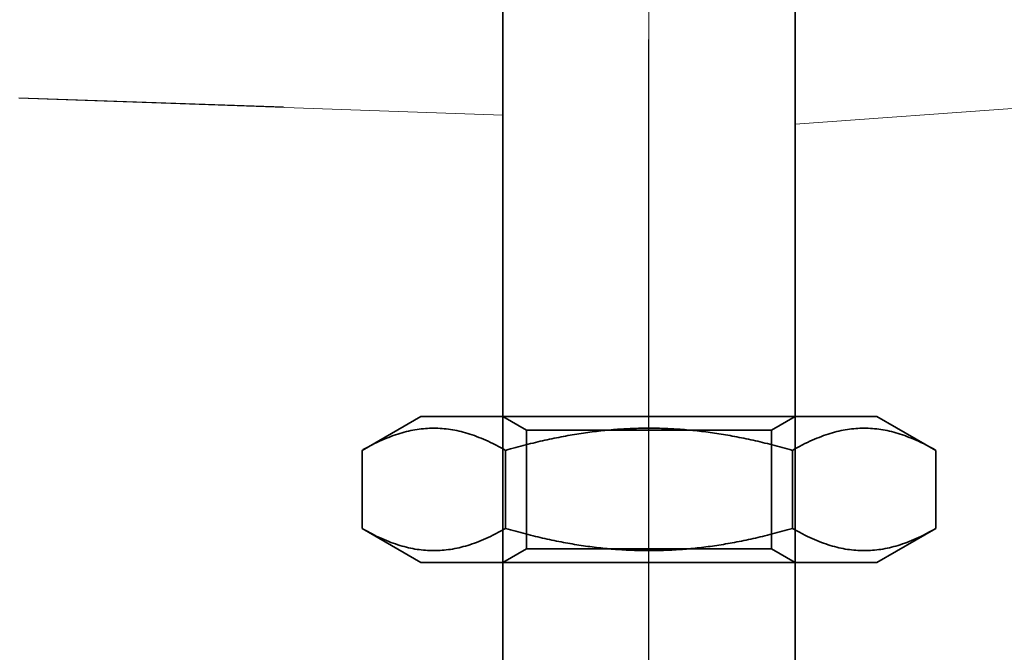
# Model space of a CAD drawing. Units: millimetres. Extents: x 9977 to 10463, y 500 to 1223.
# Drawn here: x 10112 to 10145, y 1154 to 1176 of the extents above; entities that cross this region are included whole.
import ezdxf

# ---------------------------------------------------------------- set-up
doc = ezdxf.new("R2010")
doc.units = ezdxf.units.MM
doc.header["$LTSCALE"] = 4
for name, pattern in [('CHAIN', [0.3543, 0.2362, -0.0295, 0.0591, -0.0295]), ('DASH_DOT', [0.182, 0.1181, -0.0295, 0.0049, -0.0295]), ('STRICHPUNKT', [1, 0.5, -0.25, 0, -0.25])]:
    doc.linetypes.add(name, pattern=pattern)
doc.layers.add('MITTE', color=1, linetype='STRICHPUNKT')
doc.layers.add('Obrys', color=7, linetype='Continuous', lineweight=18)
doc.layers.add('Viditelná (ISO)', color=7, linetype='Continuous', lineweight=35)
doc.layers.add('Osa (ISO)', color=1, linetype='DASH_DOT', lineweight=9, true_color=0xff0000)
doc.layers.add('Šrafy (ISO)', color=6, linetype='Continuous', lineweight=9, true_color=0xff00ff)

# ---------------------------------------------------------------- blocks, each defined once
blk = doc.blocks.new('A$C1D3B641F')
at = {"layer": 'Osa (ISO)', "linetype": 'CHAIN', "ltscale": 23.990969}
blk.add_line((20, 0), (20, 97), dxfattribs=at)
at = {"layer": 'Viditelná (ISO)'}
for p, q in [((15, 67), (15, 82)), ((25, 67), (25, 82)), ((15, 52), (15, 67)), ((25, 52), (25, 67)), ((12.2, 57), (10.185, 55.837)), ((12.2, 57), (27.8, 57)), ((15.812, 56.531), (15, 57)), ((24.188, 56.531), (25, 57)), ((27.8, 57), (29.815, 55.837)), ((15.812, 56.531), (24.188, 56.531)), ((15.812, 52.469), (15.812, 56.531)), ((24.188, 52.469), (24.188, 56.531)), ((10.185, 53.163), (10.185, 55.837)), ((15.093, 53.163), (15.093, 55.837)), ((24.907, 53.163), (24.907, 55.837)), ((29.815, 53.163), (29.815, 55.837)), ((12.2, 52), (10.185, 53.163)), ((27.8, 52), (29.815, 53.163)), ((15.812, 52.469), (15, 52)), ((24.188, 52.469), (15.812, 52.469)), ((24.188, 52.469), (25, 52)), ((12.2, 52), (27.8, 52)), ((15, 15), (15, 52)), ((25, 15), (25, 52))]:
    blk.add_line(p, q, dxfattribs=at)
for points in [[(15.093, 55.837), (12.639, 57.253), (10.185, 55.837)], [(24.907, 55.837), (20, 57.253), (15.093, 55.837)], [(29.815, 55.837), (27.361, 57.253), (24.907, 55.837)], [(10.185, 53.163), (12.639, 51.747), (15.093, 53.163)], [(15.093, 53.163), (20, 51.747), (24.907, 53.163)], [(24.907, 53.163), (27.361, 51.747), (29.815, 53.163)]]:
    blk.add_rational_spline(points, [1, 1.15470053838, 1], degree=2, dxfattribs=at)

msp = doc.modelspace()

# ---------------------------------------------------------------- linework, layer by layer
at = {"layer": 'MITTE', "linetype": 'CHAIN', "ltscale": 23.990969}
msp.add_line((10133.186, 1118.258), (10133.186, 1213.338), dxfattribs=at)
at = {"layer": 'Obrys'}
for p, q in [((10138.186, 1172.022), (10163.757, 1173.88)), ((10111.634, 1172.932), (10120.686, 1172.616)), ((10128.186, 1172.338), (10111.634, 1172.915))]:
    msp.add_line(p, q, dxfattribs=at)

# ---------------------------------------------------------------- block references
at = {"layer": 'Šrafy (ISO)'}
msp.add_blockref('A$C1D3B641F', (10113.186, 1105.022), dxfattribs=at)

doc.saveas('drawing.dxf')
